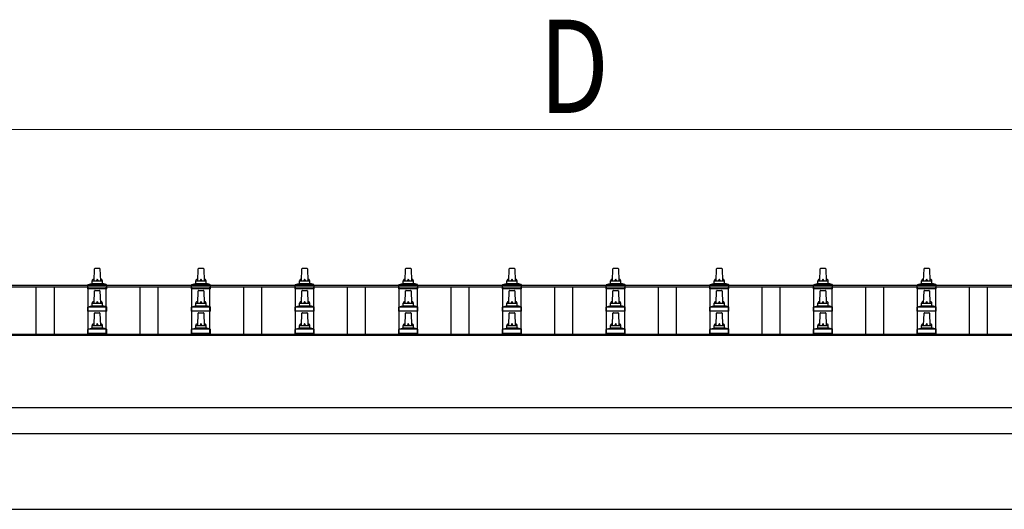
# Model space of a CAD drawing. Units: millimetres. Extents: x 0 to 33640, y 0 to 23760.
# Drawn here: x 4539 to 6438, y 10941 to 11886 of the extents above; entities that cross this region are included whole.
import ezdxf

# ---------------------------------------------------------------- set-up
doc = ezdxf.new("R2010")
doc.units = ezdxf.units.MM
for name, color, linetype, lineweight in [('YKK_13', 4, 'Continuous', 30), ('YKK_A1', 4, 'Continuous', 30), ('YKK_D', 6, 'Continuous', 13)]:
    doc.layers.add(name, color=color, linetype=linetype, lineweight=lineweight)
doc.styles.add('text-b', font='extslim2.shx', dxfattribs={"width": 0.8, "bigfont": 'extfont2.shx'})

msp = doc.modelspace()

# ---------------------------------------------------------------- linework, layer by layer
at = {"layer": 'YKK_13', "linetype": 'Continuous', "ltscale": 0.5}
for p, q in [((4682.3, 11381.8), (4683.1, 11405.3)), ((4684.1, 11406.3), (4692.6, 11406.3)), ((4693.6, 11405.3), (4694.3, 11381.8)), ((4882.3, 11381.8), (4883.1, 11405.3)), ((4884.1, 11406.3), (4892.6, 11406.3)), ((4893.6, 11405.3), (4894.3, 11381.8)), ((5082.3, 11381.8), (5083.1, 11405.3)), ((5084.1, 11406.3), (5092.6, 11406.3)), ((5093.6, 11405.3), (5094.3, 11381.8)), ((5282.3, 11381.8), (5283.1, 11405.3)), ((5284.1, 11406.3), (5292.6, 11406.3)), ((5293.6, 11405.3), (5294.3, 11381.8)), ((5482.3, 11381.8), (5483.1, 11405.3)), ((5484.1, 11406.3), (5492.6, 11406.3)), ((5493.6, 11405.3), (5494.3, 11381.8)), ((5682.3, 11381.8), (5683.1, 11405.3)), ((5684.1, 11406.3), (5692.6, 11406.3)), ((5693.6, 11405.3), (5694.3, 11381.8)), ((5882.3, 11381.8), (5883.1, 11405.3)), ((5884.1, 11406.3), (5892.6, 11406.3)), ((5893.6, 11405.3), (5894.3, 11381.8)), ((6082.3, 11381.8), (6083.1, 11405.3)), ((6084.1, 11406.3), (6092.6, 11406.3)), ((6093.6, 11405.3), (6094.3, 11381.8)), ((6282.3, 11381.8), (6283.1, 11405.3)), ((6284.1, 11406.3), (6292.6, 11406.3)), ((6293.6, 11405.3), (6294.3, 11381.8)), ((4670.9, 11375), (4677.6, 11376.6)), ((4678, 11376.8), (4698.7, 11376.8)), ((4678.3, 11377.6), (4678.3, 11381.8)), ((4679.3, 11381.8), (4697.3, 11381.8)), ((4698.3, 11377.6), (4698.3, 11381.8)), ((4705.8, 11375), (4699.1, 11376.6)), ((4870.9, 11375), (4877.6, 11376.6)), ((4878, 11376.8), (4898.7, 11376.8)), ((4878.3, 11377.6), (4878.3, 11381.8)), ((4879.3, 11381.8), (4897.3, 11381.8)), ((4898.3, 11377.6), (4898.3, 11381.8)), ((4905.8, 11375), (4899.1, 11376.6)), ((5070.9, 11375), (5077.6, 11376.6)), ((5078, 11376.8), (5098.7, 11376.8)), ((5078.3, 11377.6), (5078.3, 11381.8)), ((5079.3, 11381.8), (5097.3, 11381.8)), ((5098.3, 11377.6), (5098.3, 11381.8)), ((5105.8, 11375), (5099.1, 11376.6)), ((5270.9, 11375), (5277.6, 11376.6)), ((5278, 11376.8), (5298.7, 11376.8)), ((5278.3, 11377.6), (5278.3, 11381.8)), ((5279.3, 11381.8), (5297.3, 11381.8)), ((5298.3, 11377.6), (5298.3, 11381.8)), ((5305.8, 11375), (5299.1, 11376.6)), ((5470.9, 11375), (5477.6, 11376.6)), ((5478, 11376.8), (5498.7, 11376.8)), ((5478.3, 11377.6), (5478.3, 11381.8)), ((5479.3, 11381.8), (5497.3, 11381.8)), ((5498.3, 11377.6), (5498.3, 11381.8)), ((5505.8, 11375), (5499.1, 11376.6)), ((5670.9, 11375), (5677.6, 11376.6)), ((5678, 11376.8), (5698.7, 11376.8)), ((5678.3, 11377.6), (5678.3, 11381.8)), ((5679.3, 11381.8), (5697.3, 11381.8)), ((5698.3, 11377.6), (5698.3, 11381.8)), ((5705.8, 11375), (5699.1, 11376.6)), ((5870.9, 11375), (5877.6, 11376.6)), ((5878, 11376.8), (5898.7, 11376.8)), ((5878.3, 11377.6), (5878.3, 11381.8)), ((5879.3, 11381.8), (5897.3, 11381.8)), ((5898.3, 11377.6), (5898.3, 11381.8)), ((5905.8, 11375), (5899.1, 11376.6)), ((6070.9, 11375), (6077.6, 11376.6)), ((6078, 11376.8), (6098.7, 11376.8)), ((6078.3, 11377.6), (6078.3, 11381.8)), ((6079.3, 11381.8), (6097.3, 11381.8)), ((6098.3, 11377.6), (6098.3, 11381.8)), ((6105.8, 11375), (6099.1, 11376.6)), ((6270.9, 11375), (6277.6, 11376.6)), ((6278, 11376.8), (6298.7, 11376.8)), ((6278.3, 11377.6), (6278.3, 11381.8)), ((6279.3, 11381.8), (6297.3, 11381.8)), ((6298.3, 11377.6), (6298.3, 11381.8)), ((6305.8, 11375), (6299.1, 11376.6)), ((4670.1, 11366.3), (4670.1, 11374)), ((4706.6, 11366.3), (4670.1, 11366.3)), ((4670.5, 11374.8), (4706.2, 11374.8)), ((4682.3, 11338.9), (4683.1, 11362.5)), ((4684.1, 11363.4), (4692.6, 11363.4)), ((4693.6, 11362.5), (4694.3, 11338.9)), ((4706.6, 11366.3), (4706.6, 11374)), ((4870.1, 11366.3), (4870.1, 11374)), ((4906.6, 11366.3), (4870.1, 11366.3)), ((4870.5, 11374.8), (4906.2, 11374.8)), ((4882.3, 11338.9), (4883.1, 11362.5)), ((4884.1, 11363.4), (4892.6, 11363.4)), ((4893.6, 11362.5), (4894.3, 11338.9)), ((4906.6, 11366.3), (4906.6, 11374)), ((5070.1, 11366.3), (5070.1, 11374)), ((5106.6, 11366.3), (5070.1, 11366.3)), ((5070.5, 11374.8), (5106.2, 11374.8)), ((5082.3, 11338.9), (5083.1, 11362.5)), ((5084.1, 11363.4), (5092.6, 11363.4)), ((5093.6, 11362.5), (5094.3, 11338.9)), ((5106.6, 11366.3), (5106.6, 11374)), ((5270.1, 11366.3), (5270.1, 11374)), ((5306.6, 11366.3), (5270.1, 11366.3)), ((5270.5, 11374.8), (5306.2, 11374.8)), ((5282.3, 11338.9), (5283.1, 11362.5)), ((5284.1, 11363.4), (5292.6, 11363.4)), ((5293.6, 11362.5), (5294.3, 11338.9)), ((5306.6, 11366.3), (5306.6, 11374)), ((5470.1, 11366.3), (5470.1, 11374)), ((5506.6, 11366.3), (5470.1, 11366.3)), ((5470.5, 11374.8), (5506.2, 11374.8)), ((5482.3, 11338.9), (5483.1, 11362.5)), ((5484.1, 11363.4), (5492.6, 11363.4)), ((5493.6, 11362.5), (5494.3, 11338.9)), ((5506.6, 11366.3), (5506.6, 11374)), ((5670.1, 11366.3), (5670.1, 11374)), ((5706.6, 11366.3), (5670.1, 11366.3)), ((5670.5, 11374.8), (5706.2, 11374.8)), ((5682.3, 11338.9), (5683.1, 11362.5)), ((5684.1, 11363.4), (5692.6, 11363.4)), ((5693.6, 11362.5), (5694.3, 11338.9)), ((5706.6, 11366.3), (5706.6, 11374)), ((5870.1, 11366.3), (5870.1, 11374)), ((5906.6, 11366.3), (5870.1, 11366.3)), ((5870.5, 11374.8), (5906.2, 11374.8)), ((5882.3, 11338.9), (5883.1, 11362.5)), ((5884.1, 11363.4), (5892.6, 11363.4)), ((5893.6, 11362.5), (5894.3, 11338.9)), ((5906.6, 11366.3), (5906.6, 11374)), ((6070.1, 11366.3), (6070.1, 11374)), ((6106.6, 11366.3), (6070.1, 11366.3)), ((6070.5, 11374.8), (6106.2, 11374.8)), ((6082.3, 11338.9), (6083.1, 11362.5)), ((6084.1, 11363.4), (6092.6, 11363.4)), ((6093.6, 11362.5), (6094.3, 11338.9)), ((6106.6, 11366.3), (6106.6, 11374)), ((6270.1, 11366.3), (6270.1, 11374)), ((6306.6, 11366.3), (6270.1, 11366.3)), ((6270.5, 11374.8), (6306.2, 11374.8)), ((6282.3, 11338.9), (6283.1, 11362.5)), ((6284.1, 11363.4), (6292.6, 11363.4)), ((6293.6, 11362.5), (6294.3, 11338.9)), ((6306.6, 11366.3), (6306.6, 11374)), ((4678.3, 11334.7), (4678.3, 11338.9)), ((4679.3, 11338.9), (4697.3, 11338.9)), ((4698.3, 11334.7), (4698.3, 11338.9)), ((4878.3, 11334.7), (4878.3, 11338.9)), ((4879.3, 11338.9), (4897.3, 11338.9)), ((4898.3, 11334.7), (4898.3, 11338.9)), ((5078.3, 11334.7), (5078.3, 11338.9)), ((5079.3, 11338.9), (5097.3, 11338.9)), ((5098.3, 11334.7), (5098.3, 11338.9)), ((5278.3, 11334.7), (5278.3, 11338.9)), ((5279.3, 11338.9), (5297.3, 11338.9)), ((5298.3, 11334.7), (5298.3, 11338.9)), ((5478.3, 11334.7), (5478.3, 11338.9)), ((5479.3, 11338.9), (5497.3, 11338.9)), ((5498.3, 11334.7), (5498.3, 11338.9)), ((5678.3, 11334.7), (5678.3, 11338.9)), ((5679.3, 11338.9), (5697.3, 11338.9)), ((5698.3, 11334.7), (5698.3, 11338.9)), ((5878.3, 11334.7), (5878.3, 11338.9)), ((5879.3, 11338.9), (5897.3, 11338.9)), ((5898.3, 11334.7), (5898.3, 11338.9)), ((6078.3, 11334.7), (6078.3, 11338.9)), ((6079.3, 11338.9), (6097.3, 11338.9)), ((6098.3, 11334.7), (6098.3, 11338.9)), ((6278.3, 11334.7), (6278.3, 11338.9)), ((6279.3, 11338.9), (6297.3, 11338.9)), ((6298.3, 11334.7), (6298.3, 11338.9)), ((4670.1, 11323.4), (4670.1, 11331.2)), ((4706.6, 11323.4), (4670.1, 11323.4)), ((4670.5, 11331.9), (4706.2, 11331.9)), ((4670.9, 11332.1), (4677.6, 11333.8)), ((4678, 11333.9), (4698.7, 11333.9)), ((4682.3, 11296.1), (4683.1, 11319.6)), ((4684.1, 11320.6), (4692.6, 11320.6)), ((4693.6, 11319.6), (4694.3, 11296.1)), ((4705.8, 11332.1), (4699.1, 11333.8)), ((4706.6, 11323.4), (4706.6, 11331.2)), ((4870.1, 11323.4), (4870.1, 11331.2)), ((4906.6, 11323.4), (4870.1, 11323.4)), ((4870.5, 11331.9), (4906.2, 11331.9)), ((4870.9, 11332.1), (4877.6, 11333.8)), ((4878, 11333.9), (4898.7, 11333.9)), ((4882.3, 11296.1), (4883.1, 11319.6)), ((4884.1, 11320.6), (4892.6, 11320.6)), ((4893.6, 11319.6), (4894.3, 11296.1)), ((4905.8, 11332.1), (4899.1, 11333.8)), ((4906.6, 11323.4), (4906.6, 11331.2)), ((5070.1, 11323.4), (5070.1, 11331.2)), ((5106.6, 11323.4), (5070.1, 11323.4)), ((5070.5, 11331.9), (5106.2, 11331.9)), ((5070.9, 11332.1), (5077.6, 11333.8)), ((5078, 11333.9), (5098.7, 11333.9)), ((5082.3, 11296.1), (5083.1, 11319.6)), ((5084.1, 11320.6), (5092.6, 11320.6)), ((5093.6, 11319.6), (5094.3, 11296.1)), ((5105.8, 11332.1), (5099.1, 11333.8)), ((5106.6, 11323.4), (5106.6, 11331.2)), ((5270.1, 11323.4), (5270.1, 11331.2)), ((5306.6, 11323.4), (5270.1, 11323.4)), ((5270.5, 11331.9), (5306.2, 11331.9)), ((5270.9, 11332.1), (5277.6, 11333.8)), ((5278, 11333.9), (5298.7, 11333.9)), ((5282.3, 11296.1), (5283.1, 11319.6)), ((5284.1, 11320.6), (5292.6, 11320.6)), ((5293.6, 11319.6), (5294.3, 11296.1)), ((5305.8, 11332.1), (5299.1, 11333.8)), ((5306.6, 11323.4), (5306.6, 11331.2)), ((5470.1, 11323.4), (5470.1, 11331.2)), ((5506.6, 11323.4), (5470.1, 11323.4)), ((5470.5, 11331.9), (5506.2, 11331.9)), ((5470.9, 11332.1), (5477.6, 11333.8)), ((5478, 11333.9), (5498.7, 11333.9)), ((5482.3, 11296.1), (5483.1, 11319.6)), ((5484.1, 11320.6), (5492.6, 11320.6)), ((5493.6, 11319.6), (5494.3, 11296.1)), ((5505.8, 11332.1), (5499.1, 11333.8)), ((5506.6, 11323.4), (5506.6, 11331.2)), ((5670.1, 11323.4), (5670.1, 11331.2)), ((5706.6, 11323.4), (5670.1, 11323.4)), ((5670.5, 11331.9), (5706.2, 11331.9)), ((5670.9, 11332.1), (5677.6, 11333.8)), ((5678, 11333.9), (5698.7, 11333.9)), ((5682.3, 11296.1), (5683.1, 11319.6)), ((5684.1, 11320.6), (5692.6, 11320.6)), ((5693.6, 11319.6), (5694.3, 11296.1)), ((5705.8, 11332.1), (5699.1, 11333.8)), ((5706.6, 11323.4), (5706.6, 11331.2)), ((5870.1, 11323.4), (5870.1, 11331.2)), ((5906.6, 11323.4), (5870.1, 11323.4)), ((5870.5, 11331.9), (5906.2, 11331.9)), ((5870.9, 11332.1), (5877.6, 11333.8)), ((5878, 11333.9), (5898.7, 11333.9)), ((5882.3, 11296.1), (5883.1, 11319.6)), ((5884.1, 11320.6), (5892.6, 11320.6)), ((5893.6, 11319.6), (5894.3, 11296.1)), ((5905.8, 11332.1), (5899.1, 11333.8)), ((5906.6, 11323.4), (5906.6, 11331.2)), ((6070.1, 11323.4), (6070.1, 11331.2)), ((6106.6, 11323.4), (6070.1, 11323.4)), ((6070.5, 11331.9), (6106.2, 11331.9)), ((6070.9, 11332.1), (6077.6, 11333.8)), ((6078, 11333.9), (6098.7, 11333.9)), ((6082.3, 11296.1), (6083.1, 11319.6)), ((6084.1, 11320.6), (6092.6, 11320.6)), ((6093.6, 11319.6), (6094.3, 11296.1)), ((6105.8, 11332.1), (6099.1, 11333.8)), ((6106.6, 11323.4), (6106.6, 11331.2)), ((6270.1, 11323.4), (6270.1, 11331.2)), ((6306.6, 11323.4), (6270.1, 11323.4)), ((6270.5, 11331.9), (6306.2, 11331.9)), ((6270.9, 11332.1), (6277.6, 11333.8)), ((6278, 11333.9), (6298.7, 11333.9)), ((6282.3, 11296.1), (6283.1, 11319.6)), ((6284.1, 11320.6), (6292.6, 11320.6)), ((6293.6, 11319.6), (6294.3, 11296.1)), ((6305.8, 11332.1), (6299.1, 11333.8)), ((6306.6, 11323.4), (6306.6, 11331.2)), ((4670.1, 11280.6), (4670.1, 11288.3)), ((4670.5, 11289.1), (4706.2, 11289.1)), ((4670.9, 11289.3), (4677.6, 11290.9)), ((4678, 11291.1), (4698.7, 11291.1)), ((4678.3, 11291.9), (4678.3, 11296.1)), ((4679.3, 11296.1), (4697.3, 11296.1)), ((4698.3, 11291.9), (4698.3, 11296.1)), ((4705.8, 11289.3), (4699.1, 11290.9)), ((4706.6, 11280.6), (4706.6, 11288.3)), ((4870.1, 11280.6), (4870.1, 11288.3)), ((4870.5, 11289.1), (4906.2, 11289.1)), ((4870.9, 11289.3), (4877.6, 11290.9)), ((4878, 11291.1), (4898.7, 11291.1)), ((4878.3, 11291.9), (4878.3, 11296.1)), ((4879.3, 11296.1), (4897.3, 11296.1)), ((4898.3, 11291.9), (4898.3, 11296.1)), ((4905.8, 11289.3), (4899.1, 11290.9)), ((4906.6, 11280.6), (4906.6, 11288.3)), ((5070.1, 11280.6), (5070.1, 11288.3)), ((5070.5, 11289.1), (5106.2, 11289.1)), ((5070.9, 11289.3), (5077.6, 11290.9)), ((5078, 11291.1), (5098.7, 11291.1)), ((5078.3, 11291.9), (5078.3, 11296.1)), ((5079.3, 11296.1), (5097.3, 11296.1)), ((5098.3, 11291.9), (5098.3, 11296.1)), ((5105.8, 11289.3), (5099.1, 11290.9)), ((5106.6, 11280.6), (5106.6, 11288.3)), ((5270.1, 11280.6), (5270.1, 11288.3)), ((5270.5, 11289.1), (5306.2, 11289.1)), ((5270.9, 11289.3), (5277.6, 11290.9)), ((5278, 11291.1), (5298.7, 11291.1)), ((5278.3, 11291.9), (5278.3, 11296.1)), ((5279.3, 11296.1), (5297.3, 11296.1)), ((5298.3, 11291.9), (5298.3, 11296.1)), ((5305.8, 11289.3), (5299.1, 11290.9)), ((5306.6, 11280.6), (5306.6, 11288.3)), ((5470.1, 11280.6), (5470.1, 11288.3)), ((5470.5, 11289.1), (5506.2, 11289.1)), ((5470.9, 11289.3), (5477.6, 11290.9)), ((5478, 11291.1), (5498.7, 11291.1)), ((5478.3, 11291.9), (5478.3, 11296.1)), ((5479.3, 11296.1), (5497.3, 11296.1)), ((5498.3, 11291.9), (5498.3, 11296.1)), ((5505.8, 11289.3), (5499.1, 11290.9)), ((5506.6, 11280.6), (5506.6, 11288.3)), ((5670.1, 11280.6), (5670.1, 11288.3)), ((5670.5, 11289.1), (5706.2, 11289.1)), ((5670.9, 11289.3), (5677.6, 11290.9)), ((5678, 11291.1), (5698.7, 11291.1)), ((5678.3, 11291.9), (5678.3, 11296.1)), ((5679.3, 11296.1), (5697.3, 11296.1)), ((5698.3, 11291.9), (5698.3, 11296.1)), ((5705.8, 11289.3), (5699.1, 11290.9)), ((5706.6, 11280.6), (5706.6, 11288.3)), ((5870.1, 11280.6), (5870.1, 11288.3)), ((5870.5, 11289.1), (5906.2, 11289.1)), ((5870.9, 11289.3), (5877.6, 11290.9)), ((5878, 11291.1), (5898.7, 11291.1)), ((5878.3, 11291.9), (5878.3, 11296.1)), ((5879.3, 11296.1), (5897.3, 11296.1)), ((5898.3, 11291.9), (5898.3, 11296.1)), ((5905.8, 11289.3), (5899.1, 11290.9)), ((5906.6, 11280.6), (5906.6, 11288.3)), ((6070.1, 11280.6), (6070.1, 11288.3)), ((6070.5, 11289.1), (6106.2, 11289.1)), ((6070.9, 11289.3), (6077.6, 11290.9)), ((6078, 11291.1), (6098.7, 11291.1)), ((6078.3, 11291.9), (6078.3, 11296.1)), ((6079.3, 11296.1), (6097.3, 11296.1)), ((6098.3, 11291.9), (6098.3, 11296.1)), ((6105.8, 11289.3), (6099.1, 11290.9)), ((6106.6, 11280.6), (6106.6, 11288.3)), ((6270.1, 11280.6), (6270.1, 11288.3)), ((6270.5, 11289.1), (6306.2, 11289.1)), ((6270.9, 11289.3), (6277.6, 11290.9)), ((6278, 11291.1), (6298.7, 11291.1)), ((6278.3, 11291.9), (6278.3, 11296.1)), ((6279.3, 11296.1), (6297.3, 11296.1)), ((6298.3, 11291.9), (6298.3, 11296.1)), ((6305.8, 11289.3), (6299.1, 11290.9)), ((6306.6, 11280.6), (6306.6, 11288.3)), ((4706.6, 11280.6), (4670.1, 11280.6)), ((4906.6, 11280.6), (4870.1, 11280.6)), ((5106.6, 11280.6), (5070.1, 11280.6)), ((5306.6, 11280.6), (5270.1, 11280.6)), ((5506.6, 11280.6), (5470.1, 11280.6)), ((5706.6, 11280.6), (5670.1, 11280.6)), ((5906.6, 11280.6), (5870.1, 11280.6)), ((6106.6, 11280.6), (6070.1, 11280.6)), ((6306.6, 11280.6), (6270.1, 11280.6))]:
    msp.add_line(p, q, dxfattribs=at)
for centre, radius, start, end in [((4684.1, 11405.3), 1, 90, 178.6051), ((4692.6, 11405.3), 1, 1.3949, 90), ((4884.1, 11405.3), 1, 90, 178.6051), ((4892.6, 11405.3), 1, 1.3949, 90), ((5084.1, 11405.3), 1, 90, 178.6051), ((5092.6, 11405.3), 1, 1.3949, 90), ((5284.1, 11405.3), 1, 90, 178.6051), ((5292.6, 11405.3), 1, 1.3949, 90), ((5484.1, 11405.3), 1, 90, 178.6051), ((5492.6, 11405.3), 1, 1.3949, 90), ((5684.1, 11405.3), 1, 90, 178.6051), ((5692.6, 11405.3), 1, 1.3949, 90), ((5884.1, 11405.3), 1, 90, 178.6051), ((5892.6, 11405.3), 1, 1.3949, 90), ((6084.1, 11405.3), 1, 90, 178.6051), ((6092.6, 11405.3), 1, 1.3949, 90), ((6284.1, 11405.3), 1, 90, 178.6051), ((6292.6, 11405.3), 1, 1.3949, 90), ((4677.3, 11377.6), 1, 283.627, 0), ((4682.4, 11381.2), 4.13, 90, 171.1763), ((4679.3, 11380.8), 1, 90, 180), ((4691.7, 11381.8), 4.83, 133.6028, 180), ((4685, 11381.8), 4.83, 0, 46.3972), ((4694.3, 11381.2), 4.13, 8.8237, 90), ((4697.3, 11380.8), 1, 0, 90), ((4699.3, 11377.6), 1, 180, 256.373), ((4877.3, 11377.6), 1, 283.627, 0), ((4882.4, 11381.2), 4.13, 90, 171.1763), ((4879.3, 11380.8), 1, 90, 180), ((4891.7, 11381.8), 4.83, 133.6028, 180), ((4885, 11381.8), 4.83, 0, 46.3972), ((4894.3, 11381.2), 4.13, 8.8237, 90), ((4897.3, 11380.8), 1, 0, 90), ((4899.3, 11377.6), 1, 180, 256.373), ((5077.3, 11377.6), 1, 283.627, 0), ((5082.4, 11381.2), 4.13, 90, 171.1763), ((5079.3, 11380.8), 1, 90, 180), ((5091.7, 11381.8), 4.83, 133.6028, 180), ((5085, 11381.8), 4.83, 0, 46.3972), ((5094.3, 11381.2), 4.13, 8.8237, 90), ((5097.3, 11380.8), 1, 0, 90), ((5099.3, 11377.6), 1, 180, 256.373), ((5277.3, 11377.6), 1, 283.627, 0), ((5282.4, 11381.2), 4.13, 90, 171.1763), ((5279.3, 11380.8), 1, 90, 180), ((5291.7, 11381.8), 4.83, 133.6028, 180), ((5285, 11381.8), 4.83, 0, 46.3972), ((5294.3, 11381.2), 4.13, 8.8237, 90), ((5297.3, 11380.8), 1, 0, 90), ((5299.3, 11377.6), 1, 180, 256.373), ((5477.3, 11377.6), 1, 283.627, 0), ((5482.4, 11381.2), 4.13, 90, 171.1763), ((5479.3, 11380.8), 1, 90, 180), ((5491.7, 11381.8), 4.83, 133.6028, 180), ((5485, 11381.8), 4.83, 0, 46.3972), ((5494.3, 11381.2), 4.13, 8.8237, 90), ((5497.3, 11380.8), 1, 0, 90), ((5499.3, 11377.6), 1, 180, 256.373), ((5677.3, 11377.6), 1, 283.627, 0), ((5682.4, 11381.2), 4.13, 90, 171.1763), ((5679.3, 11380.8), 1, 90, 180), ((5691.7, 11381.8), 4.83, 133.6028, 180), ((5685, 11381.8), 4.83, 0, 46.3972), ((5694.3, 11381.2), 4.13, 8.8237, 90), ((5697.3, 11380.8), 1, 0, 90), ((5699.3, 11377.6), 1, 180, 256.373), ((5877.3, 11377.6), 1, 283.627, 0), ((5882.4, 11381.2), 4.13, 90, 171.1763), ((5879.3, 11380.8), 1, 90, 180), ((5891.7, 11381.8), 4.83, 133.6028, 180), ((5885, 11381.8), 4.83, 0, 46.3972), ((5894.3, 11381.2), 4.13, 8.8237, 90), ((5897.3, 11380.8), 1, 0, 90), ((5899.3, 11377.6), 1, 180, 256.373), ((6077.3, 11377.6), 1, 283.627, 0), ((6082.4, 11381.2), 4.13, 90, 171.1763), ((6079.3, 11380.8), 1, 90, 180), ((6091.7, 11381.8), 4.83, 133.6028, 180), ((6085, 11381.8), 4.83, 0, 46.3972), ((6094.3, 11381.2), 4.13, 8.8237, 90), ((6097.3, 11380.8), 1, 0, 90), ((6099.3, 11377.6), 1, 180, 256.373), ((6277.3, 11377.6), 1, 283.627, 0), ((6282.4, 11381.2), 4.13, 90, 171.1763), ((6279.3, 11380.8), 1, 90, 180), ((6291.7, 11381.8), 4.83, 133.6028, 180), ((6285, 11381.8), 4.83, 0, 46.3972), ((6294.3, 11381.2), 4.13, 8.8237, 90), ((6297.3, 11380.8), 1, 0, 90), ((6299.3, 11377.6), 1, 180, 256.373), ((4671.1, 11374), 1, 103.627, 180), ((4684.1, 11362.4), 1, 90, 178.6051), ((4692.6, 11362.4), 1, 1.3949, 90), ((4705.6, 11374), 1, 0, 76.373), ((4871.1, 11374), 1, 103.627, 180), ((4884.1, 11362.4), 1, 90, 178.6051), ((4892.6, 11362.4), 1, 1.3949, 90), ((4905.6, 11374), 1, 0, 76.373), ((5071.1, 11374), 1, 103.627, 180), ((5084.1, 11362.4), 1, 90, 178.6051), ((5092.6, 11362.4), 1, 1.3949, 90), ((5105.6, 11374), 1, 0, 76.373), ((5271.1, 11374), 1, 103.627, 180), ((5284.1, 11362.4), 1, 90, 178.6051), ((5292.6, 11362.4), 1, 1.3949, 90), ((5305.6, 11374), 1, 0, 76.373), ((5471.1, 11374), 1, 103.627, 180), ((5484.1, 11362.4), 1, 90, 178.6051), ((5492.6, 11362.4), 1, 1.3949, 90), ((5505.6, 11374), 1, 0, 76.373), ((5671.1, 11374), 1, 103.627, 180), ((5684.1, 11362.4), 1, 90, 178.6051), ((5692.6, 11362.4), 1, 1.3949, 90), ((5705.6, 11374), 1, 0, 76.373), ((5871.1, 11374), 1, 103.627, 180), ((5884.1, 11362.4), 1, 90, 178.6051), ((5892.6, 11362.4), 1, 1.3949, 90), ((5905.6, 11374), 1, 0, 76.373), ((6071.1, 11374), 1, 103.627, 180), ((6084.1, 11362.4), 1, 90, 178.6051), ((6092.6, 11362.4), 1, 1.3949, 90), ((6105.6, 11374), 1, 0, 76.373), ((6271.1, 11374), 1, 103.627, 180), ((6284.1, 11362.4), 1, 90, 178.6051), ((6292.6, 11362.4), 1, 1.3949, 90), ((6305.6, 11374), 1, 0, 76.373), ((4682.4, 11338.3), 4.13, 90, 171.1763), ((4679.3, 11337.9), 1, 90, 180), ((4691.7, 11338.9), 4.83, 133.6028, 180), ((4685, 11338.9), 4.83, 0, 46.3972), ((4694.3, 11338.3), 4.13, 8.8237, 90), ((4697.3, 11337.9), 1, 0, 90), ((4882.4, 11338.3), 4.13, 90, 171.1763), ((4879.3, 11337.9), 1, 90, 180), ((4891.7, 11338.9), 4.83, 133.6028, 180), ((4885, 11338.9), 4.83, 0, 46.3972), ((4894.3, 11338.3), 4.13, 8.8237, 90), ((4897.3, 11337.9), 1, 0, 90), ((5082.4, 11338.3), 4.13, 90, 171.1763), ((5079.3, 11337.9), 1, 90, 180), ((5091.7, 11338.9), 4.83, 133.6028, 180), ((5085, 11338.9), 4.83, 0, 46.3972), ((5094.3, 11338.3), 4.13, 8.8237, 90), ((5097.3, 11337.9), 1, 0, 90), ((5282.4, 11338.3), 4.13, 90, 171.1763), ((5279.3, 11337.9), 1, 90, 180), ((5291.7, 11338.9), 4.83, 133.6028, 180), ((5285, 11338.9), 4.83, 0, 46.3972), ((5294.3, 11338.3), 4.13, 8.8237, 90), ((5297.3, 11337.9), 1, 0, 90), ((5482.4, 11338.3), 4.13, 90, 171.1763), ((5479.3, 11337.9), 1, 90, 180), ((5491.7, 11338.9), 4.83, 133.6028, 180), ((5485, 11338.9), 4.83, 0, 46.3972), ((5494.3, 11338.3), 4.13, 8.8237, 90), ((5497.3, 11337.9), 1, 0, 90), ((5682.4, 11338.3), 4.13, 90, 171.1763), ((5679.3, 11337.9), 1, 90, 180), ((5691.7, 11338.9), 4.83, 133.6028, 180), ((5685, 11338.9), 4.83, 0, 46.3972), ((5694.3, 11338.3), 4.13, 8.8237, 90), ((5697.3, 11337.9), 1, 0, 90), ((5882.4, 11338.3), 4.13, 90, 171.1763), ((5879.3, 11337.9), 1, 90, 180), ((5891.7, 11338.9), 4.83, 133.6028, 180), ((5885, 11338.9), 4.83, 0, 46.3972), ((5894.3, 11338.3), 4.13, 8.8237, 90), ((5897.3, 11337.9), 1, 0, 90), ((6082.4, 11338.3), 4.13, 90, 171.1763), ((6079.3, 11337.9), 1, 90, 180), ((6091.7, 11338.9), 4.83, 133.6028, 180), ((6085, 11338.9), 4.83, 0, 46.3972), ((6094.3, 11338.3), 4.13, 8.8237, 90), ((6097.3, 11337.9), 1, 0, 90), ((6282.4, 11338.3), 4.13, 90, 171.1763), ((6279.3, 11337.9), 1, 90, 180), ((6291.7, 11338.9), 4.83, 133.6028, 180), ((6285, 11338.9), 4.83, 0, 46.3972), ((6294.3, 11338.3), 4.13, 8.8237, 90), ((6297.3, 11337.9), 1, 0, 90), ((4671.1, 11331.2), 1, 103.627, 180), ((4677.3, 11334.7), 1, 283.627, 0), ((4684.1, 11319.6), 1, 90, 178.6051), ((4692.6, 11319.6), 1, 1.3949, 90), ((4699.3, 11334.7), 1, 180, 256.373), ((4705.6, 11331.2), 1, 0, 76.373), ((4871.1, 11331.2), 1, 103.627, 180), ((4877.3, 11334.7), 1, 283.627, 0), ((4884.1, 11319.6), 1, 90, 178.6051), ((4892.6, 11319.6), 1, 1.3949, 90), ((4899.3, 11334.7), 1, 180, 256.373), ((4905.6, 11331.2), 1, 0, 76.373), ((5071.1, 11331.2), 1, 103.627, 180), ((5077.3, 11334.7), 1, 283.627, 0), ((5084.1, 11319.6), 1, 90, 178.6051), ((5092.6, 11319.6), 1, 1.3949, 90), ((5099.3, 11334.7), 1, 180, 256.373), ((5105.6, 11331.2), 1, 0, 76.373), ((5271.1, 11331.2), 1, 103.627, 180), ((5277.3, 11334.7), 1, 283.627, 0), ((5284.1, 11319.6), 1, 90, 178.6051), ((5292.6, 11319.6), 1, 1.3949, 90), ((5299.3, 11334.7), 1, 180, 256.373), ((5305.6, 11331.2), 1, 0, 76.373), ((5471.1, 11331.2), 1, 103.627, 180), ((5477.3, 11334.7), 1, 283.627, 0), ((5484.1, 11319.6), 1, 90, 178.6051), ((5492.6, 11319.6), 1, 1.3949, 90), ((5499.3, 11334.7), 1, 180, 256.373), ((5505.6, 11331.2), 1, 0, 76.373), ((5671.1, 11331.2), 1, 103.627, 180), ((5677.3, 11334.7), 1, 283.627, 0), ((5684.1, 11319.6), 1, 90, 178.6051), ((5692.6, 11319.6), 1, 1.3949, 90), ((5699.3, 11334.7), 1, 180, 256.373), ((5705.6, 11331.2), 1, 0, 76.373), ((5871.1, 11331.2), 1, 103.627, 180), ((5877.3, 11334.7), 1, 283.627, 0), ((5884.1, 11319.6), 1, 90, 178.6051), ((5892.6, 11319.6), 1, 1.3949, 90), ((5899.3, 11334.7), 1, 180, 256.373), ((5905.6, 11331.2), 1, 0, 76.373), ((6071.1, 11331.2), 1, 103.627, 180), ((6077.3, 11334.7), 1, 283.627, 0), ((6084.1, 11319.6), 1, 90, 178.6051), ((6092.6, 11319.6), 1, 1.3949, 90), ((6099.3, 11334.7), 1, 180, 256.373), ((6105.6, 11331.2), 1, 0, 76.373), ((6271.1, 11331.2), 1, 103.627, 180), ((6277.3, 11334.7), 1, 283.627, 0), ((6284.1, 11319.6), 1, 90, 178.6051), ((6292.6, 11319.6), 1, 1.3949, 90), ((6299.3, 11334.7), 1, 180, 256.373), ((6305.6, 11331.2), 1, 0, 76.373), ((4671.1, 11288.3), 1, 103.627, 180), ((4677.3, 11291.9), 1, 283.627, 0), ((4682.4, 11295.5), 4.13, 90, 171.1763), ((4679.3, 11295.1), 1, 90, 180), ((4691.7, 11296.1), 4.83, 133.6028, 180), ((4685, 11296.1), 4.83, 0, 46.3972), ((4694.3, 11295.5), 4.13, 8.8237, 90), ((4697.3, 11295.1), 1, 0, 90), ((4699.3, 11291.9), 1, 180, 256.373), ((4705.6, 11288.3), 1, 0, 76.373), ((4871.1, 11288.3), 1, 103.627, 180), ((4877.3, 11291.9), 1, 283.627, 0), ((4882.4, 11295.5), 4.13, 90, 171.1763), ((4879.3, 11295.1), 1, 90, 180), ((4891.7, 11296.1), 4.83, 133.6028, 180), ((4885, 11296.1), 4.83, 0, 46.3972), ((4894.3, 11295.5), 4.13, 8.8237, 90), ((4897.3, 11295.1), 1, 0, 90), ((4899.3, 11291.9), 1, 180, 256.373), ((4905.6, 11288.3), 1, 0, 76.373), ((5071.1, 11288.3), 1, 103.627, 180), ((5077.3, 11291.9), 1, 283.627, 0), ((5082.4, 11295.5), 4.13, 90, 171.1763), ((5079.3, 11295.1), 1, 90, 180), ((5091.7, 11296.1), 4.83, 133.6028, 180), ((5085, 11296.1), 4.83, 0, 46.3972), ((5094.3, 11295.5), 4.13, 8.8237, 90), ((5097.3, 11295.1), 1, 0, 90), ((5099.3, 11291.9), 1, 180, 256.373), ((5105.6, 11288.3), 1, 0, 76.373), ((5271.1, 11288.3), 1, 103.627, 180), ((5277.3, 11291.9), 1, 283.627, 0), ((5282.4, 11295.5), 4.13, 90, 171.1763), ((5279.3, 11295.1), 1, 90, 180), ((5291.7, 11296.1), 4.83, 133.6028, 180), ((5285, 11296.1), 4.83, 0, 46.3972), ((5294.3, 11295.5), 4.13, 8.8237, 90), ((5297.3, 11295.1), 1, 0, 90), ((5299.3, 11291.9), 1, 180, 256.373), ((5305.6, 11288.3), 1, 0, 76.373), ((5471.1, 11288.3), 1, 103.627, 180), ((5477.3, 11291.9), 1, 283.627, 0), ((5482.4, 11295.5), 4.13, 90, 171.1763), ((5479.3, 11295.1), 1, 90, 180), ((5491.7, 11296.1), 4.83, 133.6028, 180), ((5485, 11296.1), 4.83, 0, 46.3972), ((5494.3, 11295.5), 4.13, 8.8237, 90), ((5497.3, 11295.1), 1, 0, 90), ((5499.3, 11291.9), 1, 180, 256.373), ((5505.6, 11288.3), 1, 0, 76.373), ((5671.1, 11288.3), 1, 103.627, 180), ((5677.3, 11291.9), 1, 283.627, 0), ((5682.4, 11295.5), 4.13, 90, 171.1763), ((5679.3, 11295.1), 1, 90, 180), ((5691.7, 11296.1), 4.83, 133.6028, 180), ((5685, 11296.1), 4.83, 0, 46.3972), ((5694.3, 11295.5), 4.13, 8.8237, 90), ((5697.3, 11295.1), 1, 0, 90), ((5699.3, 11291.9), 1, 180, 256.373), ((5705.6, 11288.3), 1, 0, 76.373), ((5871.1, 11288.3), 1, 103.627, 180), ((5877.3, 11291.9), 1, 283.627, 0), ((5882.4, 11295.5), 4.13, 90, 171.1763), ((5879.3, 11295.1), 1, 90, 180), ((5891.7, 11296.1), 4.83, 133.6028, 180), ((5885, 11296.1), 4.83, 0, 46.3972), ((5894.3, 11295.5), 4.13, 8.8237, 90), ((5897.3, 11295.1), 1, 0, 90), ((5899.3, 11291.9), 1, 180, 256.373), ((5905.6, 11288.3), 1, 0, 76.373), ((6071.1, 11288.3), 1, 103.627, 180), ((6077.3, 11291.9), 1, 283.627, 0), ((6082.4, 11295.5), 4.13, 90, 171.1763), ((6079.3, 11295.1), 1, 90, 180), ((6091.7, 11296.1), 4.83, 133.6028, 180), ((6085, 11296.1), 4.83, 0, 46.3972), ((6094.3, 11295.5), 4.13, 8.8237, 90), ((6097.3, 11295.1), 1, 0, 90), ((6099.3, 11291.9), 1, 180, 256.373), ((6105.6, 11288.3), 1, 0, 76.373), ((6271.1, 11288.3), 1, 103.627, 180), ((6277.3, 11291.9), 1, 283.627, 0), ((6282.4, 11295.5), 4.13, 90, 171.1763), ((6279.3, 11295.1), 1, 90, 180), ((6291.7, 11296.1), 4.83, 133.6028, 180), ((6285, 11296.1), 4.83, 0, 46.3972), ((6294.3, 11295.5), 4.13, 8.8237, 90), ((6297.3, 11295.1), 1, 0, 90), ((6299.3, 11291.9), 1, 180, 256.373), ((6305.6, 11288.3), 1, 0, 76.373)]:
    msp.add_arc(centre, radius, start, end, dxfattribs=at)
at = {"layer": 'YKK_A1', "linetype": 'Continuous', "ltscale": 25}
for p, q in [((2865.3, 11374), (8311.3, 11374)), ((2865.3, 11370.4), (8311.3, 11370.4)), ((2867.3, 11279), (8309.3, 11279)), ((2867.3, 11087.4), (8309.3, 11087.4)), ((2981.8, 10941.1), (8194.8, 10941.1))]:
    msp.add_line(p, q, dxfattribs=at)
at = {"layer": 'YKK_A1'}
for p, q in [((4570.8, 11279), (4570.8, 11370.4)), ((4605.8, 11279), (4605.8, 11370.4)), ((4670.8, 11279), (4670.8, 11370.4)), ((4705.8, 11279), (4705.8, 11370.4)), ((4770.8, 11279), (4770.8, 11370.4)), ((4805.8, 11279), (4805.8, 11370.4)), ((4870.8, 11279), (4870.8, 11370.4)), ((4905.8, 11279), (4905.8, 11370.4)), ((4970.8, 11279), (4970.8, 11370.4)), ((5005.8, 11279), (5005.8, 11370.4)), ((5070.8, 11279), (5070.8, 11370.4)), ((5105.8, 11279), (5105.8, 11370.4)), ((5170.8, 11279), (5170.8, 11370.4)), ((5205.8, 11279), (5205.8, 11370.4)), ((5270.8, 11279), (5270.8, 11370.4)), ((5305.8, 11279), (5305.8, 11370.4)), ((5370.8, 11279), (5370.8, 11370.4)), ((5405.8, 11279), (5405.8, 11370.4)), ((5470.8, 11279), (5470.8, 11370.4)), ((5505.8, 11279), (5505.8, 11370.4)), ((5570.8, 11279), (5570.8, 11370.4)), ((5605.8, 11279), (5605.8, 11370.4)), ((5670.8, 11279), (5670.8, 11370.4)), ((5705.8, 11279), (5705.8, 11370.4)), ((5770.8, 11279), (5770.8, 11370.4)), ((5805.8, 11279), (5805.8, 11370.4)), ((5870.8, 11279), (5870.8, 11370.4)), ((5905.8, 11279), (5905.8, 11370.4)), ((5970.8, 11279), (5970.8, 11370.4)), ((6005.8, 11279), (6005.8, 11370.4)), ((6070.8, 11279), (6070.8, 11370.4)), ((6105.8, 11279), (6105.8, 11370.4)), ((6170.8, 11279), (6170.8, 11370.4)), ((6205.8, 11279), (6205.8, 11370.4)), ((6270.8, 11279), (6270.8, 11370.4)), ((6305.8, 11279), (6305.8, 11370.4)), ((6370.8, 11279), (6370.8, 11370.4)), ((6405.8, 11279), (6405.8, 11370.4)), ((2867.3, 11277.1), (8309.3, 11277.1))]:
    msp.add_line(p, q, dxfattribs=at)
at = {"layer": 'YKK_A1', "ltscale": 25}
msp.add_line((8309.3, 11137.2), (2867.3, 11137.2), dxfattribs=at)
at = {"layer": 'YKK_D'}
msp.add_line((2986.3, 11674), (8190.3, 11674), dxfattribs=at)

# ---------------------------------------------------------------- texts
at = {"layer": 'YKK_D', "style": 'text-b', "width": 0.8}
msp.add_text('D', height=180, dxfattribs=at).set_placement((5540.3, 11706))

doc.saveas('drawing.dxf')
